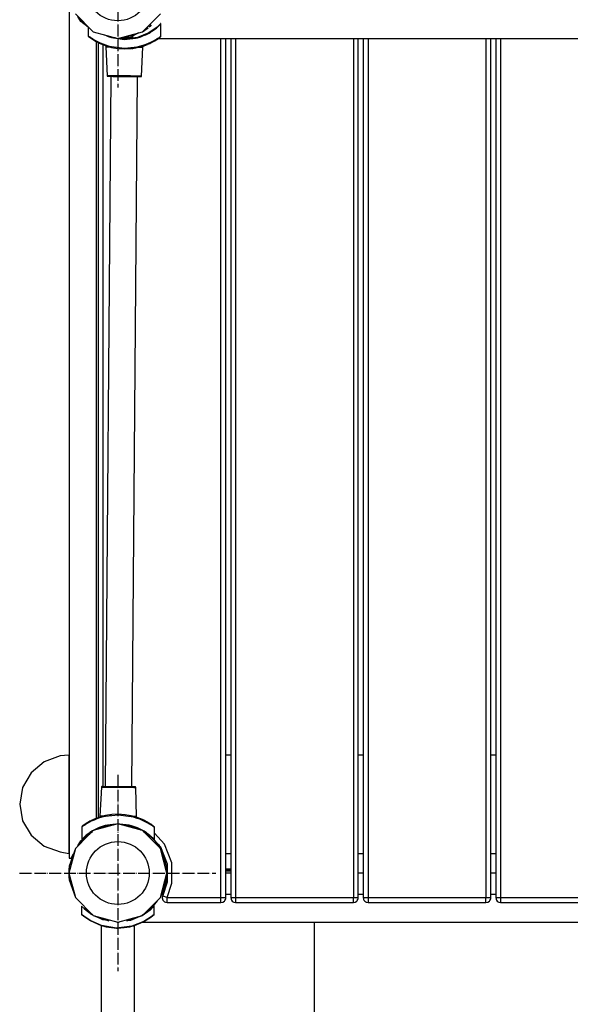
# Model space of a CAD drawing. Units: inches. Extents: x 30 to 9916, y -4828 to 6501.
# Drawn here: x 1846 to 2407, y 2116 to 3119 of the extents above; entities that cross this region are included whole.
import ezdxf

# ---------------------------------------------------------------- set-up
doc = ezdxf.new("R2010")
doc.units = ezdxf.units.IN
doc.header["$MEASUREMENT"] = 0
doc.linetypes.add('ACAD_ISO04W100', pattern=[30, 24, -3, 0, -3])
doc.layers.add('PV-16DAE', color=7, linetype='Continuous')

# ---------------------------------------------------------------- blocks, each defined once
blk = doc.blocks.new('kotwa')
at = {"color": 1, "linetype": 'ACAD_ISO04W100', "ltscale": 0.5}
for p, q in [((-23213.5, 7451.2, 26), (-23213.5, 7251.2, 26)), ((-23313.5, 7351.2, 26), (-23113.5, 7351.2, 26))]:
    blk.add_line(p, q, dxfattribs=at)
blk = doc.blocks.new('kotwa1')
at = {"color": 1, "lineweight": 30}
blk.add_circle((7611.4, 479.3, -15), 32, dxfattribs=at)
at = {"color": 3, "linetype": 'ACAD_ISO04W100', "lineweight": 30}
blk.add_blockref('kotwa', (30824.8, -6871.9, -41), dxfattribs=at)
blk = doc.blocks.new('*U12')
at = {"layer": 'PV-16DAE'}
for p, q in [((1386.6, 2217.8), (1386.6, 1347.8)), ((1393, 2207.8), (1411.3, 2189.5)), ((1461.3, 2189.5), (1479.6, 2207.8)), ((1398.5, 2200.1), (1395.7, 2205.1)), ((1401.5, 2197.8), (1397.5, 2201.8)), ((1406.2, 2194.2), (1398.5, 2200.1)), ((1470.4, 2196.8), (1469, 2194.9)), ((1478.9, 2196.8), (1476.3, 2194.4)), ((1476.6, 2194.2), (1479.2, 2196.7)), ((1478.9, 2196.8), (1477.7, 2195.7)), ((1479.9, 2197.8), (1478.9, 2196.8)), ((1479.2, 2196.7), (1480.2, 2197.7)), ((1480, 2197.9), (1479.9, 2197.9)), ((1479.9, 2197.9), (1479.9, 2197.8)), ((1480.1, 2197.9), (1480, 2197.9)), ((1480.2, 2197.9), (1480.1, 2197.9)), ((1480.1, 2197.9), (1480.1, 2197.9)), ((1480.1, 2185.1), (1480.2, 2197.7)), ((1480.2, 2197.8), (1480.2, 2197.9)), ((1480.2, 2197.8), (1480.2, 2197.8)), ((1480.2, 2197.7), (1480.2, 2197.8)), ((1480.2, 2197.7), (1480.2, 2197.7)), ((1406.2, 2194.6), (1406.1, 2185.6)), ((1411.3, 2189.5), (1436.3, 2182.8)), ((1422.7, 2186.4), (1423.7, 2186)), ((1436.3, 2182.8), (1461.3, 2189.5)), ((1457.3, 2188.4), (1451.3, 2185.1)), ((1457.2, 2188.4), (1452.3, 2185.9)), ((1457.1, 2188.3), (1452.3, 2185.9)), ((1467.8, 2188.5), (1456.4, 2183.8)), ((1461.3, 2189.5), (1467.1, 2193.6)), ((1462.6, 2185.7), (1464.8, 2186.6)), ((1464.8, 2186.6), (1468.1, 2188.3)), ((1467.8, 2188.4), (1465.7, 2187.6)), ((1476.3, 2194.4), (1467.8, 2188.5)), ((1467.9, 2188.5), (1467.8, 2188.4)), ((1469, 2194.9), (1467.9, 2194.3)), ((1468.1, 2188.3), (1469.5, 2189.1)), ((1469.5, 2189.1), (1472, 2190.7)), ((1476.3, 2194.4), (1469.9, 2189.9)), ((1472, 2190.7), (1472.8, 2191.2)), ((1472.8, 2191.2), (1473.7, 2191.9)), ((1473.7, 2191.9), (1475.6, 2193.4)), ((1475.6, 2193.4), (1476.6, 2194.2)), ((1406.1, 2185.6), (1407.1, 2184.9)), ((1406.1, 2185.6), (1406.2, 2185.4)), ((1406.2, 2185.4), (1406.2, 2185.2)), ((1406.2, 2185.2), (1406.3, 2185.1)), ((1406.3, 2185.1), (1406.5, 2184.9)), ((1406.5, 2184.9), (1407.4, 2184.2)), ((1407.1, 2184.9), (1408.3, 2184.1)), ((1407.4, 2184.2), (1410, 2182.3)), ((1407.4, 2184.2), (1408.1, 2183.8)), ((1407.4, 2184.2), (1407.4, 2184.2)), ((1407.4, 2184.2), (1407.5, 2184.1)), ((1408.3, 2184.1), (1409, 2183.6)), ((1409, 2183.6), (1409.8, 2183.1)), ((1409.8, 2183.1), (1410.5, 2182.7)), ((1410, 2182.3), (1413.7, 2180.1)), ((1410, 2182.3), (1410.5, 2182)), ((1410.1, 2182.3), (1410.3, 2182.2)), ((1410.1, 2182.3), (1410.1, 2182.3)), ((1410.3, 2182.2), (1410.5, 2182)), ((1410.3, 2182.2), (1410.3, 2182.2)), ((1410.3, 2182.2), (1410.3, 2182.2)), ((1410.3, 2182.2), (1410.5, 2182)), ((1410.5, 2182.7), (1411.2, 2182.2)), ((1410.5, 2182), (1410.5, 2182)), ((1410.5, 2182), (1411.2, 2181.6)), ((1410.6, 2182), (1411.1, 2181.6)), ((1411.1, 2181.6), (1411.2, 2181.6)), ((1411.2, 2182.2), (1413.7, 2180.8)), ((1411.2, 2181.6), (1412.2, 2181)), ((1411.6, 2181.3), (1412.2, 2181)), ((1412.2, 2181), (1412.2, 2181)), ((1412.2, 2181), (1413.5, 2180.2)), ((1412.8, 2180.6), (1413.5, 2180.2)), ((1413.5, 2180.2), (1413.5, 2180.2)), ((1413.5, 2180.2), (1415, 2179.4)), ((1413.7, 2180.8), (1415.5, 2179.8)), ((1413.7, 2180.1), (1418.6, 2177.6)), ((1414.2, 2179.8), (1414.9, 2179.4)), ((1414.5, 1388.5), (1414.5, 2179.6)), ((1414.9, 2179.4), (1414.9, 2179.4)), ((1415, 2179.4), (1416.3, 2178.6)), ((1415.5, 2179.8), (1418.4, 2178.4)), ((1415.7, 2179), (1416.3, 2178.7)), ((1416.3, 2178.7), (1416.3, 2178.7)), ((1416.3, 2178.7), (1416.3, 1782.8)), ((1416.3, 2178.6), (1417.4, 2178.1)), ((1417, 2178.3), (1417.4, 2178.1)), ((1417.4, 2178.1), (1417.4, 2178.1)), ((1417.4, 2178.1), (1418.2, 2177.8)), ((1417.9, 2177.9), (1418.1, 2177.8)), ((1418.1, 2177.8), (1418.1, 2177.8)), ((1418.2, 2177.8), (1418.6, 2177.6)), ((1418.2, 2177.8), (1418.4, 2177.7)), ((1418.4, 2178.4), (1421, 2177.3)), ((1418.4, 2177.7), (1418.4, 2177.7)), ((1418.6, 2177.6), (1423.9, 2175.5)), ((1418.6, 2177.6), (1425, 2175.1)), ((1418.6, 2177.6), (1418.6, 2177.5)), ((1418.6, 2177.5), (1419.7, 2177.1)), ((1419.5, 2177.2), (1424.1, 2175.4)), ((1421, 2177.3), (1423.9, 2176.2)), ((1421.3, 1782.8), (1421.3, 2176.5)), ((1423.7, 2186), (1426.6, 2184.9)), ((1423.9, 2176.2), (1427.6, 2175.1)), ((1426.6, 2184.9), (1429.7, 2183.9)), ((1429.8, 2184), (1426.8, 2185.3)), ((1429.9, 2184), (1426.8, 2185.3)), ((1429.7, 2183.9), (1431.9, 2183.3)), ((1433.7, 2183.5), (1429.8, 2184)), ((1431.9, 2183.3), (1443.1, 2181.9)), ((1443.1, 2182.1), (1437.1, 2183)), ((1443.1, 2182.1), (1437.1, 2183)), ((1450.3, 2183.7), (1439.2, 2182.7)), ((1439.9, 2182.8), (1439.8, 2182.8)), ((1440.9, 2183), (1439.9, 2182.8)), ((1440.4, 2182.8), (1440.9, 2183)), ((1453, 2186.1), (1440.9, 2183)), ((1456.4, 2183.8), (1443.1, 2182.1)), ((1443.1, 2181.9), (1454.3, 2183.1)), ((1451.3, 2184.6), (1447.4, 2183.5)), ((1451.3, 2184.3), (1450.3, 2183.7)), ((1456.4, 2183.8), (1451.1, 2183.2)), ((1451.3, 2185.1), (1451.3, 2183.2)), ((1454.3, 2183.1), (1456.5, 2183.6)), ((1456.5, 2183.6), (1459.7, 2184.6)), ((1459.7, 2184.6), (1462.6, 2185.7)), ((1461.1, 2174.8), (1467.5, 2177.2)), ((1462.1, 2175.1), (1466.5, 2176.8)), ((1462.2, 2175.2), (1467.5, 2177.2)), ((1462.2, 2175.9), (1465, 2176.9)), ((1465, 2176.9), (1467.7, 2178)), ((1467.5, 2177.2), (1472.4, 2179.6)), ((1467.5, 2177.2), (1468, 2177.4)), ((1467.6, 2177.2), (1467.8, 2177.3)), ((1467.6, 2177.2), (1467.6, 2177.2)), ((1467.6, 2177.2), (1467.6, 2177.2)), ((1467.7, 2178), (1470.6, 2179.3)), ((1467.8, 2177.3), (1468, 2177.4)), ((1467.8, 2177.3), (1468, 2177.4)), ((1467.8, 2177.3), (1467.8, 2177.3)), ((1468, 2177.4), (1468.8, 2177.7)), ((1468, 2177.4), (1468, 2177.4)), ((1468.3, 2177.5), (1468.7, 2177.7)), ((1468.7, 2177.7), (1468.7, 2177.7)), ((1468.8, 2177.7), (1469.9, 2178.2)), ((1469.2, 2177.9), (1469.8, 2178.2)), ((1469.8, 2178.2), (1469.8, 2178.2)), ((1469.9, 2178.2), (1471.3, 2178.9)), ((1470.5, 2178.6), (1471.2, 2178.9)), ((1470.6, 2179.3), (1472.5, 2180.3)), ((1471.2, 2178.9), (1471.2, 2178.9)), ((1471.3, 2178.9), (1472.7, 2179.7)), ((1472, 2179.3), (1472.6, 2179.7)), ((1472.4, 2179.6), (1476.2, 2181.8)), ((1472.5, 2180.3), (1474.9, 2181.6)), ((1472.6, 2179.7), (1472.7, 2179.7)), ((1472.7, 2179.7), (1474, 2180.5)), ((1473.4, 2180.1), (1474, 2180.5)), ((1474, 2180.5), (1475.1, 2181.1)), ((1474, 2180.5), (1474, 2180.5)), ((1474.6, 2180.8), (1475, 2181.1)), ((1474.9, 2181.6), (1475.8, 2182.1)), ((1475, 2181.1), (1475.1, 2181.1)), ((1475.1, 2181.1), (1475.7, 2181.5)), ((1475.6, 2181.4), (1475.7, 2181.5)), ((1475.7, 2181.5), (1476.2, 2181.8)), ((1475.7, 2181.5), (1476, 2181.7)), ((1475.7, 2181.5), (1475.7, 2181.5)), ((1475.8, 2182.1), (1476.4, 2182.6)), ((1476, 2181.7), (1476, 2181.7)), ((1476.2, 2181.8), (1478.8, 2183.6)), ((1476.2, 2181.8), (1478.5, 2183.4)), ((1476.2, 2181.8), (1476.2, 2181.8)), ((1476.4, 2182.6), (1477.2, 2183.1)), ((1477.2, 2183.1), (1477.9, 2183.5)), ((1477.6, 2182.8), (2302.5, 2182.8)), ((1477.9, 2183.5), (1479.1, 2184.3)), ((1478.8, 2183.6), (1479.8, 2184.3)), ((1478.8, 2183.6), (1479.8, 2184.3)), ((1478.8, 2183.6), (1478.8, 2183.6)), ((1478.8, 2183.6), (1478.8, 2183.6)), ((1479.1, 2184.3), (1480.1, 2185.1)), ((1479.8, 2184.3), (1479.9, 2184.5)), ((1479.9, 2184.5), (1480, 2184.7)), ((1480, 2184.7), (1480.1, 2184.8)), ((1480.1, 2185), (1480.1, 2185.1)), ((1480.1, 2184.8), (1480.1, 2185)), ((1480.1, 2184.8), (1480.1, 2184.8)), ((1541.3, 1782.8), (1541.3, 2182.8)), ((1546.3, 1782.8), (1546.3, 2182.8)), ((1551.3, 2182.8), (1551.3, 1782.8)), ((1556.3, 2182.8), (1556.3, 1782.8)), ((1676.3, 2182.8), (1676.3, 1782.8)), ((1681.3, 1782.8), (1681.3, 2182.8)), ((1686.3, 2182.8), (1686.3, 1782.8)), ((1691.3, 2182.8), (1691.3, 1782.8)), ((1811.3, 2182.8), (1811.3, 1782.8)), ((1816.3, 1782.8), (1816.3, 2182.8)), ((1821.3, 2182.8), (1821.3, 1782.8)), ((1826.3, 2182.8), (1826.3, 1782.8)), ((1423.9, 2175.5), (1430, 2173.7)), ((1424.1, 2175.4), (1425, 2175.1)), ((1424.1, 2175.4), (1424.1, 2174.3)), ((1424.1, 2174.3), (1424.5, 2174.3)), ((1424.1, 2174.3), (1425.4, 2144.8)), ((1424.5, 2174.3), (1427.7, 2174.3)), ((1425, 2175.1), (1427.7, 2174.3)), ((1427.6, 2175.1), (1430, 2174.6)), ((1427.7, 2174.3), (1430, 2173.7)), ((1430, 2174.6), (1443, 2173)), ((1430, 2173.7), (1436.4, 2172.6)), ((1430, 2173.7), (1434.4, 2172.8)), ((1434.4, 2172.8), (1435.9, 2172.7)), ((1436.4, 2172.6), (1443, 2172.1)), ((1443, 2173), (1456.1, 2174.3)), ((1443, 2172.1), (1449.7, 2172.5)), ((1443, 2172.1), (1443, 2172.1)), ((1443, 2172.1), (1443, 2172.1)), ((1449.7, 2172.5), (1456, 2173.5)), ((1450.2, 2172.6), (1451.7, 2172.7)), ((1451.7, 2172.7), (1456, 2173.5)), ((1456, 2173.5), (1462.2, 2175.2)), ((1456, 2173.5), (1458.4, 2174)), ((1456.1, 2174.3), (1458.4, 2174.9)), ((1458.4, 2174.9), (1462.2, 2175.9)), ((1458.4, 2174), (1461.1, 2174.8)), ((1458.4, 2174), (1461.6, 2174)), ((1460.3, 2144.5), (1461.6, 2174)), ((1461.1, 2174.8), (1462.1, 2175.1)), ((1461.6, 2174), (1462.1, 2175.1)), ((1429.3, 2144.2), (1423.5, 1420.8)), ((1425.4, 2144.8), (1425.4, 2144.7)), ((1427.1, 2144.7), (1425.4, 2144.8)), ((1425.4, 2144.7), (1425.4, 2144.5)), ((1425.4, 2144.5), (1425.6, 2144.4)), ((1425.6, 2144.4), (1425.7, 2144.3)), ((1425.7, 2144.3), (1425.9, 2144.3)), ((1425.9, 2144.3), (1427.6, 2144.3)), ((1431, 2144.7), (1427.1, 2144.7)), ((1427.6, 2144.3), (1431.3, 2144.2)), ((1436.5, 2144.7), (1431, 2144.7)), ((1431.3, 2144.2), (1436.7, 2144.2)), ((1442.8, 2144.6), (1436.5, 2144.7)), ((1436.7, 2144.2), (1442.8, 2144.1)), ((1449.1, 2144.6), (1442.8, 2144.6)), ((1442.8, 2144.1), (1449, 2144.1)), ((1449, 2144.1), (1454.3, 2144)), ((1454.6, 2144.5), (1449.1, 2144.6)), ((1450.5, 1420.5), (1456.3, 2144)), ((1454.3, 2144), (1458.1, 2144)), ((1458.5, 2144.5), (1454.6, 2144.5)), ((1458.1, 2144), (1459.8, 2144)), ((1460.3, 2144.5), (1458.5, 2144.5)), ((1459.8, 2144), (1459.8, 2144)), ((1459.8, 2144), (1460, 2144)), ((1460, 2144), (1460.1, 2144.1)), ((1460.1, 2144.1), (1460.3, 2144.2)), ((1460.3, 2144.5), (1460.3, 2144.5)), ((1460.3, 2144.4), (1460.3, 2144.5)), ((1460.3, 2144.2), (1460.3, 2144.4)), ((1416.3, 1782.8), (1416.3, 1389.1)), ((1421.3, 1420.8), (1421.3, 1782.8)), ((1541.3, 1307.8), (1541.3, 1782.8)), ((1546.3, 1307.8), (1546.3, 1782.8)), ((1551.3, 1782.8), (1551.3, 1307.8)), ((1556.3, 1782.8), (1556.3, 1307.8)), ((1676.3, 1782.8), (1676.3, 1307.8)), ((1681.3, 1307.8), (1681.3, 1782.8)), ((1686.3, 1782.8), (1686.3, 1307.8)), ((1691.3, 1782.8), (1691.3, 1307.8)), ((1811.3, 1782.8), (1811.3, 1307.8)), ((1816.3, 1307.8), (1816.3, 1782.8)), ((1821.3, 1782.8), (1821.3, 1307.8)), ((1826.3, 1782.8), (1826.3, 1307.8)), ((1361.3, 1446.1), (1348, 1434.9)), ((1377.6, 1452), (1361.3, 1446.1)), ((1386.3, 1452.8), (1377.6, 1452)), ((1386.3, 1452.8), (1386.3, 1446.1)), ((1386.6, 1452.8), (1386.3, 1452.8)), ((1386.3, 1446.1), (1386.3, 1427.8)), ((1551.3, 1452.8), (1546.3, 1452.8)), ((1686.3, 1452.8), (1681.3, 1452.8)), ((1821.3, 1452.8), (1816.3, 1452.8)), ((1348, 1434.9), (1339.3, 1419.9)), ((1386.3, 1427.8), (1386.3, 1402.8)), ((1339.3, 1419.9), (1336.3, 1402.8)), ((1419.6, 1420.3), (1417.8, 1390.8)), ((1419.7, 1420.5), (1419.6, 1420.4)), ((1419.6, 1420.4), (1419.6, 1420.3)), ((1419.6, 1420.3), (1421.4, 1420.3)), ((1419.8, 1420.7), (1419.7, 1420.5)), ((1420, 1420.8), (1419.8, 1420.7)), ((1420.1, 1420.8), (1420, 1420.8)), ((1421.8, 1420.8), (1420.1, 1420.8)), ((1421.4, 1420.3), (1425.2, 1420.3)), ((1425.6, 1420.7), (1421.8, 1420.8)), ((1425.2, 1420.3), (1430.7, 1420.2)), ((1430.9, 1420.7), (1425.6, 1420.7)), ((1430.7, 1420.2), (1437, 1420.2)), ((1437, 1420.6), (1430.9, 1420.7)), ((1443.2, 1420.6), (1437, 1420.6)), ((1437, 1420.2), (1443.4, 1420.1)), ((1448.5, 1420.6), (1443.2, 1420.6)), ((1443.4, 1420.1), (1448.8, 1420.1)), ((1452.3, 1420.5), (1448.5, 1420.6)), ((1448.8, 1420.1), (1452.7, 1420)), ((1454, 1420.5), (1452.3, 1420.5)), ((1452.7, 1420), (1454.5, 1420)), ((1454.1, 1420.5), (1454, 1420.5)), ((1454.2, 1420.5), (1454.1, 1420.5)), ((1454.4, 1420.4), (1454.2, 1420.5)), ((1454.5, 1420.3), (1454.4, 1420.4)), ((1454.6, 1420.1), (1454.5, 1420.3)), ((1454.5, 1420), (1454.6, 1420)), ((1454.6, 1420), (1454.6, 1420.1)), ((1455.4, 1390.5), (1454.6, 1420)), ((1336.3, 1402.8), (1339.3, 1386)), ((1386.3, 1402.8), (1386.3, 1377.8)), ((1339.3, 1386), (1348, 1371.2)), ((1407.4, 1385.2), (1403.7, 1383)), ((1407.4, 1384.5), (1404.9, 1383.1)), ((1406.3, 1384.6), (1405, 1383.8)), ((1405.4, 1384.1), (1405.2, 1383.9)), ((1406, 1384.4), (1405.4, 1384.1)), ((1407.9, 1385.5), (1406.3, 1384.6)), ((1406.5, 1384.7), (1406.4, 1384.6)), ((1407.8, 1385.4), (1406.5, 1384.7)), ((1412.3, 1387.6), (1407.4, 1385.2)), ((1409.2, 1385.5), (1407.4, 1384.5)), ((1407.8, 1385.4), (1407.8, 1385.4)), ((1409.5, 1386.3), (1407.9, 1385.5)), ((1409, 1386.1), (1408.2, 1385.6)), ((1409.3, 1386.2), (1409, 1386.1)), ((1412.2, 1386.8), (1409.2, 1385.5)), ((1410.9, 1387), (1409.5, 1386.3)), ((1410.2, 1386.7), (1409.8, 1386.5)), ((1410.7, 1386.9), (1410.2, 1386.7)), ((1411.8, 1387.4), (1410.9, 1387)), ((1411.1, 1387.1), (1411, 1387)), ((1411.6, 1387.3), (1411.1, 1387.1)), ((1412.3, 1387.6), (1411.8, 1387.4)), ((1412.1, 1387.5), (1411.8, 1387.4)), ((1412.1, 1387.5), (1411.8, 1387.4)), ((1411.8, 1387.4), (1411.8, 1387.4)), ((1412.3, 1387.6), (1412.1, 1387.5)), ((1412.1, 1387.5), (1412.1, 1387.5)), ((1414.8, 1387.9), (1412.2, 1386.8)), ((1418.8, 1390), (1412.3, 1387.6)), ((1417.7, 1389.6), (1412.3, 1387.6)), ((1412.3, 1387.6), (1412.3, 1387.6)), ((1417.8, 1389.7), (1413.5, 1388.1)), ((1417.7, 1388.9), (1414.8, 1387.9)), ((1423.8, 1391.3), (1417.7, 1389.6)), ((1421.4, 1389.9), (1417.7, 1388.9)), ((1417.8, 1390.8), (1417.8, 1389.7)), ((1418.2, 1390.8), (1417.8, 1390.8)), ((1418.8, 1390), (1417.8, 1389.7)), ((1421.5, 1390.8), (1418.2, 1390.8)), ((1421.5, 1390.8), (1418.8, 1390)), ((1423.8, 1390.4), (1421.4, 1389.9)), ((1423.8, 1391.3), (1421.5, 1390.8)), ((1430.2, 1392.3), (1423.8, 1391.3)), ((1428.1, 1392.1), (1423.8, 1391.3)), ((1436.8, 1391.7), (1423.8, 1390.4)), ((1429.6, 1392.2), (1428.1, 1392.1)), ((1436.8, 1392.6), (1430.2, 1392.3)), ((1436.8, 1392.6), (1436.6, 1392.6)), ((1443.5, 1392.2), (1436.8, 1392.6)), ((1436.8, 1392.6), (1436.8, 1392.6)), ((1449.9, 1390.2), (1436.8, 1391.7)), ((1449.8, 1391.1), (1443.5, 1392.2)), ((1445.5, 1391.9), (1444, 1392.1)), ((1449.8, 1391.1), (1445.5, 1391.9)), ((1456, 1389.3), (1449.8, 1391.1)), ((1452.1, 1390.5), (1449.8, 1391.1)), ((1452.2, 1389.7), (1449.9, 1390.2)), ((1454.8, 1389.7), (1452.1, 1390.5)), ((1455.4, 1390.5), (1452.1, 1390.5)), ((1456, 1388.5), (1452.2, 1389.7)), ((1455.8, 1389.4), (1454.8, 1389.7)), ((1456, 1389.3), (1454.8, 1389.7)), ((1455.8, 1389.4), (1455.4, 1390.5)), ((1460.4, 1387.6), (1455.8, 1389.4)), ((1461.3, 1387.2), (1456, 1389.3)), ((1458.8, 1387.5), (1456, 1388.5)), ((1461.4, 1386.4), (1458.8, 1387.5)), ((1461.2, 1387.2), (1460, 1387.7)), ((1461.3, 1387.2), (1461.2, 1387.2)), ((1466.1, 1384.7), (1461.3, 1387.2)), ((1461.7, 1387), (1461.3, 1387.2)), ((1464.3, 1385), (1461.4, 1386.4)), ((1461.5, 1387.1), (1461.5, 1387.1)), ((1461.7, 1387), (1461.5, 1387.1)), ((1461.8, 1387), (1461.7, 1387)), ((1462.4, 1386.7), (1461.7, 1387)), ((1461.9, 1386.9), (1461.8, 1387)), ((1463.3, 1386.2), (1462.4, 1386.7)), ((1462.7, 1386.6), (1462.5, 1386.6)), ((1462.8, 1386.5), (1462.7, 1386.6)), ((1464.5, 1385.6), (1463.3, 1386.2)), ((1464, 1385.9), (1463.7, 1386)), ((1464.2, 1385.8), (1464, 1385.9)), ((1466.2, 1384), (1464.3, 1385)), ((1465.8, 1384.9), (1464.5, 1385.6)), ((1465.6, 1385), (1465.4, 1385.2)), ((1465.7, 1385), (1465.6, 1385)), ((1467, 1384.2), (1465.8, 1384.9)), ((1469.8, 1382.4), (1466.1, 1384.7)), ((1468.6, 1382.6), (1466.2, 1384)), ((1468.1, 1383.6), (1467, 1384.2)), ((1467.2, 1384.1), (1467.1, 1384.2)), ((1467.5, 1383.9), (1467.2, 1384.1)), ((1386.3, 1377.8), (1386.3, 1359.5)), ((1399.7, 1379.7), (1399.6, 1367.1)), ((1400.7, 1380.4), (1399.7, 1379.7)), ((1399.8, 1380), (1399.7, 1379.9)), ((1399.7, 1379.9), (1399.7, 1379.8)), ((1399.7, 1379.8), (1399.7, 1379.7)), ((1399.9, 1380.3), (1399.8, 1380.1)), ((1399.8, 1380.1), (1399.8, 1380)), ((1400.1, 1380.4), (1399.9, 1380.3)), ((1401, 1381.2), (1400.1, 1380.4)), ((1401, 1381.2), (1400.1, 1380.4)), ((1401.9, 1381.3), (1400.7, 1380.4)), ((1403.7, 1383), (1401, 1381.2)), ((1401, 1381.2), (1401, 1381.2)), ((1401, 1381.2), (1401, 1381.2)), ((1403.7, 1383), (1401.8, 1381.7)), ((1402.6, 1381.7), (1401.9, 1381.3)), ((1403.4, 1382.2), (1402.6, 1381.7)), ((1404.1, 1382.7), (1403.4, 1382.2)), ((1403.6, 1370.4), (1410.4, 1375.2)), ((1403.6, 1370.4), (1410.4, 1375.2)), ((1404.2, 1383.3), (1403.7, 1383)), ((1403.7, 1383), (1403.7, 1383)), ((1403.9, 1383.1), (1403.8, 1383.1)), ((1404.2, 1383.3), (1403.9, 1383.1)), ((1404.1, 1383.2), (1403.9, 1383.1)), ((1403.9, 1383.1), (1403.9, 1383.1)), ((1404.1, 1383.3), (1404.1, 1383.2)), ((1404.9, 1383.1), (1404.1, 1382.7)), ((1405, 1383.8), (1404.2, 1383.3)), ((1404.6, 1383.6), (1404.3, 1383.4)), ((1404.8, 1383.7), (1404.6, 1383.6)), ((1411.3, 1376.1), (1406.3, 1371.2)), ((1407.8, 1374), (1407.1, 1373.5)), ((1410.4, 1375.7), (1407.8, 1374)), ((1411.8, 1376.5), (1410.4, 1375.7)), ((1436.3, 1382.8), (1411.3, 1376.1)), ((1426.6, 1381.4), (1411.3, 1376.1)), ((1415.1, 1378.2), (1411.8, 1376.5)), ((1412, 1376.3), (1423.5, 1381)), ((1413.1, 1376.7), (1413.3, 1376.8)), ((1417.3, 1379.1), (1415.1, 1378.2)), ((1415.1, 1377.4), (1416.7, 1378.2)), ((1416.8, 1378.3), (1420.2, 1379.2)), ((1420.2, 1380.2), (1417.3, 1379.1)), ((1423.4, 1381.2), (1420.2, 1380.2)), ((1422.6, 1380.6), (1425.9, 1381.1)), ((1425.6, 1381.7), (1423.4, 1381.2)), ((1423.5, 1381), (1431.9, 1382)), ((1423.5, 1381), (1423.5, 1381)), ((1433.8, 1382.5), (1425.6, 1381.7)), ((1436.7, 1382.8), (1436.2, 1382.8)), ((1461.3, 1376.1), (1436.3, 1382.8)), ((1436.3, 1382.8), (1436.3, 1382.8)), ((1437.1, 1382.8), (1436.3, 1382.8)), ((1437.9, 1382.7), (1436.7, 1382.8)), ((1448, 1381.5), (1438.5, 1382.6)), ((1440.4, 1382.1), (1450, 1380.8)), ((1442.7, 1381.8), (1450, 1380.7)), ((1461.3, 1376.1), (1446.2, 1381.3)), ((1450.1, 1380.9), (1448, 1381.5)), ((1448.5, 1380.5), (1453.5, 1379.3)), ((1448.8, 1380.4), (1452.4, 1379.5)), ((1449, 1380.3), (1449.2, 1380.3)), ((1450, 1380.8), (1459.6, 1376.7)), ((1453.3, 1379.9), (1450.1, 1380.9)), ((1451, 1379.6), (1452.9, 1379.2)), ((1452.2, 1379.6), (1454.3, 1378.5)), ((1453.2, 1379.4), (1459.5, 1376.7)), ((1456.2, 1378.8), (1453.3, 1379.9)), ((1458.4, 1377.8), (1456.2, 1378.8)), ((1457.6, 1377.5), (1458.2, 1377.2)), ((1461.6, 1376.1), (1458.4, 1377.8)), ((1466.3, 1371.2), (1461.3, 1376.1)), ((1462.2, 1375.5), (1461.3, 1376.1)), ((1463, 1375.3), (1461.6, 1376.1)), ((1462.7, 1374.9), (1469.7, 1369.9)), ((1465.5, 1373.6), (1463, 1375.3)), ((1468.9, 1383.1), (1468.1, 1383.6)), ((1468.5, 1383.3), (1468.3, 1383.4)), ((1468.7, 1383.2), (1468.5, 1383.3)), ((1469.4, 1382.1), (1468.6, 1382.6)), ((1469.4, 1382.7), (1468.9, 1383.1)), ((1469.3, 1382.8), (1469.2, 1382.8)), ((1469.4, 1382.7), (1469.3, 1382.8)), ((1469.6, 1382.6), (1469.4, 1382.7)), ((1469.8, 1382.4), (1469.4, 1382.7)), ((1470.1, 1381.7), (1469.4, 1382.1)), ((1469.6, 1382.6), (1469.6, 1382.6)), ((1469.6, 1382.6), (1469.6, 1382.6)), ((1469.8, 1382.5), (1469.7, 1382.5)), ((1469.8, 1382.5), (1469.8, 1382.5)), ((1472.4, 1380.6), (1469.8, 1382.4)), ((1470.8, 1381.2), (1470.1, 1381.7)), ((1471.5, 1380.7), (1470.8, 1381.2)), ((1472.7, 1379.9), (1471.5, 1380.7)), ((1472.4, 1380.6), (1471.9, 1381)), ((1472.4, 1380.6), (1472.3, 1380.7)), ((1473.4, 1379.9), (1472.4, 1380.6)), ((1472.4, 1380.6), (1472.4, 1380.6)), ((1473.7, 1379.1), (1472.7, 1379.9)), ((1473.5, 1379.7), (1473.4, 1379.9)), ((1473.6, 1379.5), (1473.5, 1379.7)), ((1473.7, 1379.3), (1473.6, 1379.5)), ((1473.6, 1366.5), (1473.7, 1379.1)), ((1473.7, 1379.1), (1473.7, 1379.3)), ((1348, 1371.2), (1361.3, 1360.2)), ((1406.3, 1371.2), (1393, 1357.8)), ((1395.7, 1360.5), (1398.5, 1365.5)), ((1397.2, 1363.2), (1398.1, 1364.4)), ((1397.5, 1363.8), (1401.5, 1367.8)), ((1398.5, 1365.5), (1407.7, 1372.6)), ((1400.6, 1368.1), (1399.6, 1367.1)), ((1399.6, 1367.1), (1399.6, 1367)), ((1399.6, 1367), (1399.7, 1366.9)), ((1399.6, 1367), (1399.6, 1367)), ((1399.7, 1366.9), (1399.7, 1366.9)), ((1399.7, 1366.9), (1399.8, 1366.9)), ((1399.8, 1366.9), (1399.9, 1366.9)), ((1399.9, 1366.9), (1399.9, 1366.9)), ((1399.9, 1366.9), (1400, 1366.9)), ((1400, 1366.9), (1401, 1368)), ((1403.3, 1370.6), (1400.6, 1368.1)), ((1400.9, 1368), (1402.6, 1369.5)), ((1401, 1368), (1403.6, 1370.4)), ((1404.2, 1371.4), (1403.3, 1370.6)), ((1406.1, 1372.8), (1404.2, 1371.4)), ((1407.1, 1373.5), (1406.1, 1372.8)), ((1466.2, 1373.1), (1465.5, 1373.6)), ((1467.2, 1372.3), (1466.2, 1373.1)), ((1466.3, 1372.3), (1469.7, 1369.9)), ((1479.6, 1357.8), (1466.3, 1371.2)), ((1469.1, 1370.8), (1467.2, 1372.3)), ((1470, 1370), (1469.1, 1370.8)), ((1469.7, 1369.9), (1472.3, 1367.4)), ((1472.6, 1367.5), (1470, 1370)), ((1472, 1367.7), (1472.3, 1367.4)), ((1472.3, 1367.4), (1473.3, 1366.4)), ((1473.6, 1366.5), (1472.6, 1367.5)), ((1473.3, 1366.4), (1473.3, 1366.3)), ((1473.3, 1366.3), (1473.4, 1366.3)), ((1473.4, 1366.3), (1473.5, 1366.3)), ((1473.4, 1366.3), (1473.4, 1366.3)), ((1473.5, 1366.3), (1473.6, 1366.4)), ((1473.5, 1366.3), (1473.5, 1366.3)), ((1473.6, 1366.4), (1473.6, 1366.5)), ((1473.6, 1366.5), (1473.6, 1366.5)), ((1473.6, 1366.4), (1473.6, 1366.4)), ((1473.6, 1366.4), (1479.7, 1359.6)), ((1483.9, 1362.3), (1473.7, 1373.5)), ((1479.6, 1357.8), (1474.2, 1365.4)), ((1361.3, 1360.2), (1377.6, 1354.4)), ((1377.6, 1354.4), (1386.3, 1352.8)), ((1386.3, 1359.5), (1386.3, 1352.8)), ((1393, 1357.8), (1386.3, 1332.8)), ((1393, 1357.8), (1386.8, 1339.7)), ((1477.7, 1361.8), (1480.7, 1356.9)), ((1486.3, 1332.8), (1479.6, 1357.8)), ((1485.8, 1339.7), (1479.6, 1357.8)), ((1479.7, 1359.6), (1486.4, 1342.2)), ((1480.6, 1355), (1482.4, 1352.1)), ((1491.4, 1343.1), (1483.9, 1362.3)), ((1386.3, 1352.8), (1386.6, 1352.8)), ((1386.6, 1347.8), (1388.6, 1347.8)), ((1388.6, 1347.8), (1391.1, 1352.3)), ((1482.4, 1352.1), (1484.5, 1343.7)), ((1482.4, 1349.8), (1484, 1345.6)), ((1546.3, 1352.8), (1551.3, 1352.8)), ((1681.3, 1352.8), (1686.3, 1352.8)), ((1816.3, 1352.8), (1821.3, 1352.8)), ((1386.4, 1335.2), (1386.3, 1332.8)), ((1386.4, 1334.8), (1386.3, 1334.5)), ((1386.3, 1334.5), (1386.3, 1333.7)), ((1386.3, 1334.5), (1386.3, 1332.8)), ((1386.5, 1337.4), (1386.4, 1335.2)), ((1386.5, 1336.8), (1386.4, 1336.1)), ((1386.7, 1338.9), (1386.5, 1337.4)), ((1386.5, 1337.1), (1386.5, 1336.8)), ((1386.7, 1338.6), (1386.6, 1338.1)), ((1386.8, 1339.7), (1386.7, 1338.9)), ((1386.7, 1338.8), (1386.7, 1338.6)), ((1386.8, 1339.7), (1386.8, 1339.6)), ((1386.8, 1339.6), (1386.8, 1339.4)), ((1485.9, 1339.6), (1485.8, 1339.7)), ((1486, 1338.6), (1485.9, 1339.6)), ((1485.9, 1338.9), (1485.9, 1339.4)), ((1486, 1338.8), (1485.9, 1338.9)), ((1486.2, 1336.8), (1486, 1338.6)), ((1486.1, 1337.4), (1486, 1338.1)), ((1486.1, 1337.1), (1486.1, 1337.4)), ((1486.4, 1336.2), (1486.1, 1337.1)), ((1486.1, 1336.9), (1486.2, 1336.7)), ((1486.3, 1334.5), (1486.2, 1336.8)), ((1486.2, 1336.7), (1486.4, 1336)), ((1486.3, 1335.2), (1486.2, 1336.1)), ((1486.3, 1334.8), (1486.3, 1335.2)), ((1486.3, 1334.8), (1486.3, 1335.2)), ((1486.3, 1332.8), (1486.3, 1334.5)), ((1486.4, 1342.2), (1486.4, 1323.4)), ((1491.4, 1322.5), (1491.4, 1343.1)), ((1551.3, 1336.6), (1546.3, 1336.6)), ((1551.3, 1335.3), (1546.3, 1335.3)), ((1551.3, 1334.6), (1546.3, 1334.6)), ((1386.3, 1332.8), (1393, 1307.8)), ((1386.3, 1332.8), (1386.3, 1332.7)), ((1386.3, 1332.7), (1386.3, 1332)), ((1386.3, 1332.7), (1386.4, 1330.2)), ((1386.3, 1332.3), (1386.3, 1332)), ((1386.3, 1332), (1386.4, 1331.1)), ((1386.4, 1330.2), (1386.5, 1328.1)), ((1386.4, 1329.8), (1386.4, 1329.5)), ((1386.4, 1329.5), (1386.5, 1328.7)), ((1386.5, 1328.1), (1386.7, 1326.5)), ((1386.6, 1327.8), (1386.6, 1327.6)), ((1386.6, 1327.6), (1386.7, 1326.9)), ((1386.7, 1326.5), (1386.8, 1325.8)), ((1386.7, 1326.3), (1386.7, 1326.2)), ((1386.7, 1326.2), (1386.8, 1325.8)), ((1386.8, 1325.8), (1393, 1307.8)), ((1479.6, 1307.8), (1486.3, 1332.8)), ((1479.6, 1307.8), (1485.8, 1325.8)), ((1485.8, 1325.3), (1484.1, 1318)), ((1485.8, 1325.8), (1485.9, 1326.2)), ((1485.8, 1325.7), (1485.8, 1325.3)), ((1485.9, 1326.2), (1486, 1327.6)), ((1485.9, 1326.5), (1486, 1326.9)), ((1485.9, 1326.3), (1485.9, 1326.5)), ((1486, 1327.6), (1486.2, 1329.5)), ((1486.1, 1328.1), (1486.1, 1328.7)), ((1486.1, 1327.8), (1486.1, 1328.1)), ((1486.2, 1329.5), (1486.3, 1332)), ((1486.2, 1329.8), (1486.3, 1330.2)), ((1486.3, 1332.8), (1486.3, 1332.8)), ((1486.4, 1332.8), (1486.3, 1332.8)), ((1486.3, 1332.8), (1486.3, 1332.8)), ((1486.3, 1332), (1486.3, 1332.8)), ((1486.3, 1332.8), (1486.3, 1332.8)), ((1486.3, 1332.7), (1486.3, 1332.7)), ((1486.3, 1332.7), (1486.3, 1332.7)), ((1486.3, 1332.7), (1486.3, 1332.7)), ((1486.3, 1330.2), (1486.3, 1331.1)), ((1551.3, 1332.8), (1546.3, 1332.8)), ((1686.3, 1332.8), (1681.3, 1332.8)), ((1821.3, 1332.8), (1816.3, 1332.8)), ((1483.6, 1316.7), (1480.9, 1311.5)), ((1484.1, 1318), (1481.3, 1311)), ((1486.4, 1323.4), (1482, 1310)), ((1484.7, 1322.4), (1483.9, 1317.5)), ((1486.4, 1307.8), (1491.4, 1322.5)), ((1393, 1307.8), (1411.3, 1289.5)), ((1461.3, 1289.5), (1479.6, 1307.8)), ((1476.3, 1304.5), (1469, 1295)), ((1481.3, 1311), (1480.2, 1309.6)), ((1482.3, 1311), (1481.3, 1311)), ((1482, 1310), (1481.4, 1308.2)), ((1481.4, 1308.2), (1481.4, 1307.6)), ((1481.4, 1307.6), (1482.2, 1305.2)), ((1481.4, 1307.6), (1481.7, 1306.1)), ((1481.7, 1306.1), (1482.2, 1305.2)), ((1482, 1310), (1482.3, 1309.8)), ((1482.2, 1305.2), (1482.2, 1305.1)), ((1482.2, 1305.1), (1483, 1304.2)), ((1482.3, 1309.8), (1483.3, 1309.4)), ((1483, 1304.2), (1483.9, 1303.5)), ((1483.3, 1309.4), (1484.7, 1308.6)), ((1484.7, 1308.6), (1486.4, 1307.8)), ((1486.4, 1305.9), (1486.4, 1307.8)), ((1486.4, 1307.8), (1513.9, 1307.8)), ((1486.4, 1304.2), (1486.4, 1305.9)), ((1486.4, 1303.2), (1486.4, 1304.2)), ((1513.9, 1307.8), (1541.3, 1307.8)), ((1541.3, 1305.9), (1541.3, 1307.8)), ((1541.3, 1307.8), (1543.2, 1307.8)), ((1541.3, 1304.2), (1541.3, 1305.9)), ((1541.3, 1303.2), (1541.3, 1304.2)), ((1543.2, 1307.8), (1544.9, 1307.8)), ((1543.2, 1303.2), (1544.9, 1304.2)), ((1543.2, 1303.2), (1544.2, 1303.7)), ((1544.2, 1303.7), (1544.9, 1304.2)), ((1544.9, 1307.8), (1545.9, 1307.8)), ((1544.9, 1304.2), (1545.2, 1304.7)), ((1545.2, 1304.7), (1545.9, 1305.9)), ((1545.9, 1307.8), (1546.3, 1307.8)), ((1545.9, 1305.9), (1546.2, 1306.8)), ((1546.2, 1306.8), (1546.3, 1307.8)), ((1551.3, 1311), (1546.3, 1311)), ((1551.3, 1307.8), (1551.7, 1307.8)), ((1551.3, 1307.8), (1551.7, 1305.9)), ((1551.3, 1307.8), (1551.6, 1306.1)), ((1551.6, 1306.1), (1551.7, 1305.9)), ((1551.7, 1307.8), (1552.8, 1307.8)), ((1551.7, 1305.9), (1552.1, 1305.1)), ((1552.1, 1305.1), (1552.8, 1304.2)), ((1552.8, 1307.8), (1554.4, 1307.8)), ((1552.8, 1304.2), (1553.8, 1303.5)), ((1554.4, 1307.8), (1556.3, 1307.8)), ((1556.3, 1307.8), (1616.3, 1307.8)), ((1556.3, 1307.8), (1556.3, 1305.9)), ((1556.3, 1305.9), (1556.3, 1304.2)), ((1556.3, 1304.2), (1556.3, 1303.2)), ((1616.3, 1307.8), (1676.3, 1307.8)), ((1676.3, 1307.8), (1678.2, 1307.8)), ((1676.3, 1305.9), (1676.3, 1307.8)), ((1676.3, 1304.2), (1676.3, 1305.9)), ((1676.3, 1303.2), (1676.3, 1304.2)), ((1678.2, 1307.8), (1679.9, 1307.8)), ((1678.2, 1303.2), (1679.9, 1304.2)), ((1678.2, 1303.2), (1679.2, 1303.7)), ((1679.2, 1303.7), (1679.9, 1304.2)), ((1679.9, 1307.8), (1680.9, 1307.8)), ((1679.9, 1304.2), (1680.2, 1304.7)), ((1680.2, 1304.7), (1680.9, 1305.9)), ((1680.9, 1307.8), (1681.3, 1307.8)), ((1680.9, 1305.9), (1681.2, 1306.8)), ((1681.2, 1306.8), (1681.3, 1307.8)), ((1686.3, 1311), (1681.3, 1311)), ((1686.3, 1307.8), (1686.7, 1307.8)), ((1686.3, 1307.8), (1686.7, 1305.9)), ((1686.3, 1307.8), (1686.6, 1306.1)), ((1686.6, 1306.1), (1686.7, 1305.9)), ((1686.7, 1307.8), (1687.8, 1307.8)), ((1686.7, 1305.9), (1687.1, 1305.1)), ((1687.1, 1305.1), (1687.8, 1304.2)), ((1687.8, 1307.8), (1689.4, 1307.8)), ((1687.8, 1304.2), (1688.8, 1303.5)), ((1689.4, 1307.8), (1691.3, 1307.8)), ((1691.3, 1307.8), (1751.3, 1307.8)), ((1691.3, 1307.8), (1691.3, 1305.9)), ((1691.3, 1305.9), (1691.3, 1304.2)), ((1691.3, 1304.2), (1691.3, 1303.2)), ((1751.3, 1307.8), (1811.3, 1307.8)), ((1811.3, 1307.8), (1813.2, 1307.8)), ((1811.3, 1305.9), (1811.3, 1307.8)), ((1811.3, 1304.2), (1811.3, 1305.9)), ((1811.3, 1303.2), (1811.3, 1304.2)), ((1813.2, 1307.8), (1814.9, 1307.8)), ((1813.2, 1303.2), (1814.9, 1304.2)), ((1813.2, 1303.2), (1814.2, 1303.7)), ((1814.2, 1303.7), (1814.9, 1304.2)), ((1814.9, 1307.8), (1815.9, 1307.8)), ((1814.9, 1304.2), (1815.2, 1304.7)), ((1815.2, 1304.7), (1815.9, 1305.9)), ((1815.9, 1307.8), (1816.3, 1307.8)), ((1815.9, 1305.9), (1816.2, 1306.8)), ((1816.2, 1306.8), (1816.3, 1307.8)), ((1821.3, 1311), (1816.3, 1311)), ((1821.3, 1307.8), (1821.7, 1307.8)), ((1821.3, 1307.8), (1821.7, 1305.9)), ((1821.3, 1307.8), (1821.6, 1306.1)), ((1821.6, 1306.1), (1821.7, 1305.9)), ((1821.7, 1307.8), (1822.8, 1307.8)), ((1821.7, 1305.9), (1822.1, 1305.1)), ((1822.1, 1305.1), (1822.8, 1304.2)), ((1822.8, 1307.8), (1824.4, 1307.8)), ((1822.8, 1304.2), (1823.8, 1303.5)), ((1824.4, 1307.8), (1826.3, 1307.8)), ((1826.3, 1307.8), (1886.3, 1307.8)), ((1826.3, 1307.8), (1826.3, 1305.9)), ((1826.3, 1305.9), (1826.3, 1304.2)), ((1826.3, 1304.2), (1826.3, 1303.2)), ((1886.3, 1307.8), (1946.3, 1307.8)), ((1402.3, 1296.2), (1399.4, 1299.2)), ((1399.4, 1299.2), (1399.4, 1290.7)), ((1403.4, 1295.4), (1402, 1296.5)), ((1410.6, 1290.1), (1402.3, 1296.2)), ((1402.3, 1296.2), (1409.8, 1290.5)), ((1469.4, 1295.2), (1461.2, 1289.4)), ((1461.2, 1289.4), (1469.4, 1295.2)), ((1468.9, 1294.9), (1464, 1292.1)), ((1471.3, 1297.9), (1467.3, 1294)), ((1472.4, 1298.2), (1469.2, 1295.1)), ((1473.2, 1299), (1469.4, 1295.2)), ((1473.4, 1299.2), (1473.2, 1299)), ((1473.2, 1299), (1473.4, 1299.2)), ((1473.4, 1290.8), (1473.4, 1299.2)), ((1483.9, 1303.5), (1484, 1303.4)), ((1484, 1303.4), (1486.4, 1302.8)), ((1484, 1303.4), (1484.9, 1303.1)), ((1484.9, 1303.1), (1486.4, 1302.8)), ((1486.4, 1302.8), (1486.4, 1303.2)), ((1486.4, 1302.8), (1513.9, 1302.8)), ((1513.9, 1302.8), (1541.3, 1302.8)), ((1541.3, 1302.8), (1541.3, 1303.2)), ((1541.3, 1302.8), (1543.2, 1303.2)), ((1553.8, 1303.5), (1554.4, 1303.2)), ((1554.4, 1303.2), (1556.3, 1302.8)), ((1554.4, 1303.2), (1554.7, 1303.1)), ((1554.7, 1303.1), (1556.3, 1302.8)), ((1556.3, 1303.2), (1556.3, 1302.8)), ((1556.3, 1302.8), (1616.3, 1302.8)), ((1616.3, 1302.8), (1676.3, 1302.8)), ((1676.3, 1302.8), (1676.3, 1303.2)), ((1676.3, 1302.8), (1678.2, 1303.2)), ((1688.8, 1303.5), (1689.4, 1303.2)), ((1689.4, 1303.2), (1691.3, 1302.8)), ((1689.4, 1303.2), (1689.7, 1303.1)), ((1689.7, 1303.1), (1691.3, 1302.8)), ((1691.3, 1303.2), (1691.3, 1302.8)), ((1691.3, 1302.8), (1751.3, 1302.8)), ((1751.3, 1302.8), (1811.3, 1302.8)), ((1811.3, 1302.8), (1811.3, 1303.2)), ((1811.3, 1302.8), (1813.2, 1303.2)), ((1823.8, 1303.5), (1824.4, 1303.2)), ((1824.4, 1303.2), (1826.3, 1302.8)), ((1824.4, 1303.2), (1824.7, 1303.1)), ((1824.7, 1303.1), (1826.3, 1302.8)), ((1826.3, 1303.2), (1826.3, 1302.8)), ((1826.3, 1302.8), (1886.3, 1302.8)), ((1886.3, 1302.8), (1946.3, 1302.8)), ((1401.6, 1288.9), (1399.4, 1290.7)), ((1399.4, 1290.7), (1401.3, 1289.2)), ((1401.3, 1289.2), (1401.6, 1288.9)), ((1401.6, 1288.9), (1407.6, 1284.7)), ((1408.2, 1284.4), (1401.6, 1288.9)), ((1407.6, 1284.7), (1408.2, 1284.4)), ((1419.5, 1279.4), (1408.2, 1284.4)), ((1408.2, 1284.4), (1419.4, 1279.4)), ((1410.9, 1290), (1409.8, 1290.5)), ((1410.7, 1290.1), (1410.3, 1290.3)), ((1411.3, 1289.5), (1436.3, 1282.8)), ((1411.3, 1289.5), (1427, 1284.1)), ((1421, 1285.2), (1413.3, 1288.8)), ((1414.3, 1288.3), (1413.5, 1288.7)), ((1422.2, 1285), (1420.1, 1285.7)), ((1422.1, 1285), (1420.1, 1285.6)), ((1426.4, 1284.3), (1421, 1285.2)), ((1426.3, 1284.3), (1421.2, 1285.3)), ((1436.3, 1282.8), (1461.3, 1289.5)), ((1449.3, 1284.5), (1445.4, 1284)), ((1445.5, 1284), (1461.3, 1289.5)), ((1450.3, 1284.9), (1447.9, 1284.3)), ((1450.3, 1284.9), (1447.9, 1284.3)), ((1461.2, 1289.4), (1449.3, 1284.5)), ((1455.5, 1287), (1449.6, 1284.7)), ((1455.8, 1287.6), (1453.2, 1286.2)), ((1461.1, 1289.4), (1460.9, 1289.3)), ((1465.4, 1292.4), (1461.5, 1289.7)), ((1470.3, 1288.2), (1462.9, 1283.4)), ((1462.9, 1283.4), (1469.9, 1287.9)), ((1469.9, 1287.9), (1470.3, 1288.2)), ((1473.3, 1290.7), (1470.3, 1288.2)), ((1470.3, 1288.2), (1473.2, 1290.6)), ((1473.2, 1290.6), (1473.3, 1290.7)), ((1473.3, 1290.7), (1473.4, 1290.8)), ((1412.9, 1282.3), (1418.6, 1279.7)), ((1418.6, 1279.7), (1419.4, 1279.4)), ((1419.4, 1279.4), (1419.5, 1279.4)), ((1419.4, 1279.4), (1419.4, 432.8)), ((1434.9, 1276.8), (1419.5, 1279.4)), ((1419.5, 1279.4), (1420.7, 1279)), ((1420.7, 1279), (1424.4, 1278.1)), ((1424.4, 1278.1), (1429.9, 1277.2)), ((1429.9, 1277.2), (1434.9, 1276.8)), ((1450.6, 1278.6), (1434.9, 1276.8)), ((1434.9, 1276.8), (1436.4, 1276.8)), ((1435.1, 1282.8), (1435, 1282.8)), ((1435.1, 1282.8), (1435.1, 1282.8)), ((1435.6, 1282.8), (1436.3, 1282.8)), ((1436.3, 1282.8), (1437.8, 1282.8)), ((1436.4, 1276.8), (1442.9, 1277.2)), ((1442.9, 1277.2), (1448.4, 1278.1)), ((1448.4, 1278.1), (1450.6, 1278.6)), ((1462.9, 1283.4), (1450.6, 1278.6)), ((1450.6, 1278.6), (1452.1, 1279)), ((1452.1, 1279), (1453.4, 1279.4)), ((1453.4, 1279.4), (1462.1, 1283.1)), ((1453.4, 432.8), (1453.4, 1279.4)), ((1461.5, 1282.8), (2311.8, 1282.8)), ((1462.1, 1283.1), (1462.9, 1283.4)), ((1636.3, 1282.8), (1636.3, 435.3))]:
    blk.add_line(p, q, dxfattribs=at)

msp = doc.modelspace()

# ---------------------------------------------------------------- block references
for p in [(-5665.4, 2670.7, 15), (-5665.4, 1770.7, 15)]:
    msp.add_blockref('kotwa1', p)
at = {"layer": 'PV-16DAE'}
msp.add_blockref('*U12', (509.7, 917.2), dxfattribs=at)

doc.saveas('drawing.dxf')
